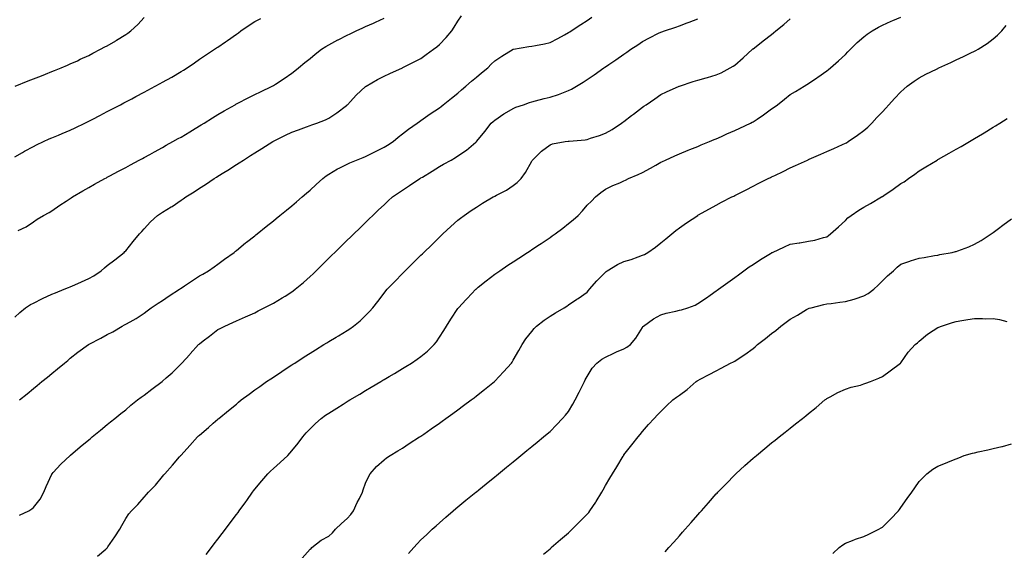
# Model space of a CAD drawing. Units: inches. Extents: x 976403 to 979043, y 7316378 to 7319018.
# Drawn here: x 976821 to 977354, y 7317240 to 7317528 of the extents above; entities that cross this region are included whole.
import ezdxf

# ---------------------------------------------------------------- set-up
doc = ezdxf.new("R2010")
doc.units = ezdxf.units.IN
doc.header["$MEASUREMENT"] = 0
doc.layers.add('Contour_97647316', color=7, linetype='Continuous', true_color=0xa73a74)

msp = doc.modelspace()

# ---------------------------------------------------------------- linework, layer by layer
at = {"layer": 'Contour_97647316'}
for points in [[(976818.05, 7317366.87, 3250), (976820.63, 7317369.34, 3250), (976823.77, 7317371.92, 3250), (976826.4, 7317373.57, 3250), (976828.05, 7317374.41, 3250), (976833.05, 7317376.92, 3250), (976838.05, 7317379.24, 3250), (976839.93, 7317380.03, 3250), (976844.76, 7317381.92, 3250), (976847.14, 7317382.83, 3250), (976848.05, 7317383.24, 3250), (976850.45, 7317384.32, 3250), (976854.09, 7317385.88, 3250), (976858.05, 7317387.81, 3250), (976860.7, 7317389.28, 3250), (976864.83, 7317391.92, 3250), (976866.54, 7317393.44, 3250), (976868.05, 7317394.72, 3250), (976872.09, 7317397.88, 3250), (976877.3, 7317401.92, 3250), (976877.67, 7317402.3, 3250), (976878.05, 7317402.73, 3250), (976882.11, 7317407.86, 3250), (976885.5, 7317411.92, 3250), (976886.75, 7317413.21, 3250), (976888.05, 7317414.62, 3250), (976891.54, 7317418.44, 3250), (976895.33, 7317421.92, 3250), (976897, 7317422.97, 3250), (976898.05, 7317423.64, 3250), (976902.65, 7317426.52, 3250), (976903.15, 7317426.83, 3250), (976908.05, 7317430.12, 3250), (976909.13, 7317430.83, 3250), (976910.61, 7317431.92, 3250), (976915.23, 7317434.75, 3250), (976918.05, 7317436.6, 3250), (976921.31, 7317438.65, 3250), (976926.06, 7317441.92, 3250), (976927.29, 7317442.68, 3250), (976928.05, 7317443.16, 3250), (976931.31, 7317445.18, 3250), (976933.47, 7317446.51, 3250), (976938.05, 7317449.44, 3250), (976939.57, 7317450.4, 3250), (976941.8, 7317451.92, 3250), (976945.64, 7317454.33, 3250), (976948.05, 7317455.85, 3250), (976951.82, 7317458.15, 3250), (976957.72, 7317461.92, 3250), (976957.92, 7317462.05, 3250), (976958.05, 7317462.11, 3250), (976958.42, 7317462.29, 3250), (976964.57, 7317465.4, 3250), (976968.05, 7317466.95, 3250), (976971.63, 7317468.34, 3250), (976976.04, 7317469.91, 3250), (976978.05, 7317470.66, 3250), (976978.99, 7317470.98, 3250), (976981.65, 7317471.92, 3250), (976986.23, 7317473.74, 3250), (976988.05, 7317474.65, 3250), (976992.48, 7317477.48, 3250), (976997.65, 7317481.52, 3250), (976998.05, 7317481.83, 3250), (976998.1, 7317481.87, 3250), (976998.15, 7317481.92, 3250), (976999.84, 7317483.71, 3250), (977002.95, 7317487.02, 3250), (977005.55, 7317489.42, 3250), (977008.05, 7317491.74, 3250), (977008.16, 7317491.82, 3250), (977008.3, 7317491.92, 3250), (977014.43, 7317495.54, 3250), (977018.05, 7317497.43, 3250), (977021.1, 7317498.87, 3250), (977027.96, 7317501.92, 3250), (977028.02, 7317501.95, 3250), (977028.05, 7317501.96, 3250), (977028.13, 7317502, 3250), (977034.7, 7317505.26, 3250), (977038.05, 7317507.02, 3250), (977040.94, 7317509.03, 3250), (977044.91, 7317511.92, 3250), (977046.68, 7317513.29, 3250), (977048.05, 7317514.5, 3250), (977051.68, 7317518.28, 3250), (977054.74, 7317521.92, 3250), (977056.1, 7317523.87, 3250), (977058.05, 7317527.1, 3250), (977059.93, 7317530.04, 3250)], [(976818.05, 7317453.62, 3252), (976822.11, 7317455.99, 3252), (976823.29, 7317456.68, 3252), (976828.05, 7317459.33, 3252), (976829.78, 7317460.19, 3252), (976833.43, 7317461.92, 3252), (976836.59, 7317463.38, 3252), (976838.05, 7317464.01, 3252), (976841.61, 7317465.48, 3252), (976843.65, 7317466.33, 3252), (976848.05, 7317468.16, 3252), (976850.59, 7317469.38, 3252), (976855.9, 7317471.92, 3252), (976857.36, 7317472.62, 3252), (976858.05, 7317472.95, 3252), (976860.2, 7317474.06, 3252), (976863.95, 7317476.02, 3252), (976868.05, 7317478.15, 3252), (976870.51, 7317479.46, 3252), (976875.16, 7317481.92, 3252), (976877.04, 7317482.92, 3252), (976878.05, 7317483.45, 3252), (976881.31, 7317485.18, 3252), (976883.59, 7317486.39, 3252), (976888.05, 7317488.76, 3252), (976890.11, 7317489.86, 3252), (976894.01, 7317491.92, 3252), (976896.64, 7317493.33, 3252), (976898.05, 7317494.08, 3252), (976903.01, 7317496.88, 3252), (976903.06, 7317496.91, 3252), (976908.05, 7317499.89, 3252), (976909.31, 7317500.67, 3252), (976911.39, 7317501.92, 3252), (976915.35, 7317504.61, 3252), (976918.05, 7317506.5, 3252), (976921.25, 7317508.71, 3252), (976926.18, 7317511.92, 3252), (976927.3, 7317512.67, 3252), (976928.05, 7317513.15, 3252), (976932.12, 7317515.99, 3252), (976933.22, 7317516.75, 3252), (976938.05, 7317520.12, 3252), (976939.09, 7317520.88, 3252), (976940.52, 7317521.92, 3252), (976944.96, 7317525.01, 3252), (976948.05, 7317526.91, 3252), (976951.32, 7317528.64, 3252)], [(976818.08, 7317491.95, 3253), (976825.2, 7317494.77, 3253), (976828.05, 7317495.89, 3253), (976832.38, 7317497.6, 3253), (976834.61, 7317498.49, 3253), (976838.05, 7317499.84, 3253), (976839.51, 7317500.45, 3253), (976843.08, 7317501.92, 3253), (976846.6, 7317503.37, 3253), (976848.05, 7317503.97, 3253), (976851.89, 7317505.76, 3253), (976853.47, 7317506.5, 3253), (976858.05, 7317508.64, 3253), (976860.21, 7317509.76, 3253), (976864.38, 7317511.92, 3253), (976866.79, 7317513.18, 3253), (976868.05, 7317513.87, 3253), (976872.73, 7317516.6, 3253), (976873.14, 7317516.83, 3253), (976878.05, 7317519.96, 3253), (976879.21, 7317520.75, 3253), (976880.76, 7317521.92, 3253), (976884.54, 7317525.43, 3253), (976888.05, 7317529.09, 3253)], [(976819.85, 7317413.72, 3251), (976824.19, 7317415.78, 3251), (976828.05, 7317418.44, 3251), (976830.16, 7317419.81, 3251), (976833.46, 7317421.92, 3251), (976836.5, 7317423.48, 3251), (976838.05, 7317424.49, 3251), (976842.45, 7317427.52, 3251), (976845.73, 7317429.6, 3251), (976848.05, 7317431.1, 3251), (976848.53, 7317431.44, 3251), (976849.19, 7317431.92, 3251), (976854.74, 7317435.24, 3251), (976858.05, 7317437.08, 3251), (976861.14, 7317438.83, 3251), (976866.74, 7317441.92, 3251), (976867.6, 7317442.37, 3251), (976868.05, 7317442.61, 3251), (976869.53, 7317443.41, 3251), (976874.1, 7317445.86, 3251), (976878.05, 7317447.97, 3251), (976880.62, 7317449.35, 3251), (976885.42, 7317451.92, 3251), (976887.13, 7317452.84, 3251), (976888.05, 7317453.33, 3251), (976891.14, 7317455, 3251), (976893.62, 7317456.36, 3251), (976898.05, 7317458.75, 3251), (976900.05, 7317459.91, 3251), (976903.62, 7317461.92, 3251), (976906.45, 7317463.53, 3251), (976908.05, 7317464.41, 3251), (976912.73, 7317467.24, 3251), (976914.3, 7317468.17, 3251), (976918.05, 7317470.4, 3251), (976918.99, 7317470.98, 3251), (976920.49, 7317471.92, 3251), (976925.15, 7317474.83, 3251), (976928.05, 7317476.61, 3251), (976931.37, 7317478.6, 3251), (976937.31, 7317481.92, 3251), (976937.79, 7317482.18, 3251), (976938.05, 7317482.33, 3251), (976938.87, 7317482.75, 3251), (976944.4, 7317485.58, 3251), (976948.05, 7317487.4, 3251), (976951.13, 7317488.85, 3251), (976957.44, 7317491.92, 3251), (976957.83, 7317492.15, 3251), (976958.05, 7317492.3, 3251), (976959.16, 7317493.04, 3251), (976963.87, 7317496.1, 3251), (976968.05, 7317499.01, 3251), (976969.7, 7317500.27, 3251), (976971.69, 7317501.92, 3251), (976975.2, 7317504.78, 3251), (976978.05, 7317507, 3251), (976980.69, 7317509.28, 3251), (976984.13, 7317511.92, 3251), (976986.56, 7317513.42, 3251), (976988.05, 7317514.28, 3251), (976992.99, 7317516.98, 3251), (976993.24, 7317517.1, 3251), (976998.05, 7317519.59, 3251), (976999.64, 7317520.33, 3251), (977002.95, 7317521.92, 3251), (977006.47, 7317523.5, 3251), (977008.05, 7317524.26, 3251), (977012.3, 7317526.17, 3251), (977013.34, 7317526.63, 3251), (977018.05, 7317528.84, 3251)], [(976820.46, 7317321.92, 3249), (976824.66, 7317325.31, 3249), (976828.05, 7317328.1, 3249), (976830.16, 7317329.81, 3249), (976832.69, 7317331.92, 3249), (976835.66, 7317334.31, 3249), (976838.05, 7317336.29, 3249), (976841.16, 7317338.81, 3249), (976844.87, 7317341.92, 3249), (976846.61, 7317343.36, 3249), (976848.05, 7317344.56, 3249), (976852.18, 7317347.79, 3249), (976857.89, 7317351.92, 3249), (976857.99, 7317351.98, 3249), (976858.05, 7317352.02, 3249), (976858.26, 7317352.13, 3249), (976864.49, 7317355.48, 3249), (976868.05, 7317357.35, 3249), (976871.1, 7317358.87, 3249), (976876.13, 7317361.92, 3249), (976877.4, 7317362.57, 3249), (976878.05, 7317362.95, 3249), (976880.46, 7317364.34, 3249), (976883.81, 7317366.16, 3249), (976888.05, 7317368.95, 3249), (976889.67, 7317370.3, 3249), (976891.88, 7317371.92, 3249), (976895.64, 7317374.34, 3249), (976898.05, 7317375.8, 3249), (976901.69, 7317378.27, 3249), (976907.18, 7317381.92, 3249), (976907.68, 7317382.3, 3249), (976908.05, 7317382.55, 3249), (976909.92, 7317383.8, 3249), (976913.67, 7317386.3, 3249), (976918.05, 7317389.11, 3249), (976919.8, 7317390.17, 3249), (976922.98, 7317391.92, 3249), (976925.9, 7317394.07, 3249), (976928.05, 7317395.6, 3249), (976931.67, 7317398.29, 3249), (976936.76, 7317401.92, 3249), (976937.47, 7317402.5, 3249), (976938.05, 7317402.95, 3249), (976942.98, 7317406.99, 3249), (976943.59, 7317407.46, 3249), (976948.05, 7317410.94, 3249), (976948.6, 7317411.37, 3249), (976949.27, 7317411.92, 3249), (976954.09, 7317415.88, 3249), (976958.05, 7317418.96, 3249), (976959.67, 7317420.3, 3249), (976961.66, 7317421.92, 3249), (976965.15, 7317424.83, 3249), (976968.05, 7317427.08, 3249), (976970.64, 7317429.33, 3249), (976973.69, 7317431.92, 3249), (976976.02, 7317433.95, 3249), (976978.05, 7317435.6, 3249), (976981.3, 7317438.67, 3249), (976984.84, 7317441.92, 3249), (976986.61, 7317443.35, 3249), (976988.05, 7317444.29, 3249), (976992.8, 7317447.17, 3249), (976993.72, 7317447.59, 3249), (976998.05, 7317449.76, 3249), (976999.51, 7317450.46, 3249), (977003.2, 7317451.92, 3249), (977006.69, 7317453.28, 3249), (977008.05, 7317453.84, 3249), (977011.89, 7317455.76, 3249), (977013.44, 7317456.53, 3249), (977018.05, 7317458.87, 3249), (977019.95, 7317460.02, 3249), (977022.94, 7317461.92, 3249), (977025.69, 7317464.28, 3249), (977028.05, 7317466.1, 3249), (977031.3, 7317468.66, 3249), (977036.02, 7317471.92, 3249), (977037.2, 7317472.77, 3249), (977038.05, 7317473.32, 3249), (977043.04, 7317476.92, 3249), (977043.07, 7317476.94, 3249), (977048.05, 7317480.23, 3249), (977049, 7317480.97, 3249), (977050.15, 7317481.92, 3249), (977054.51, 7317485.47, 3249), (977058.05, 7317488.21, 3249), (977060.03, 7317489.94, 3249), (977062.4, 7317491.92, 3249), (977065.39, 7317494.58, 3249), (977068.05, 7317496.81, 3249), (977070.88, 7317499.09, 3249), (977074.31, 7317501.92, 3249), (977076.17, 7317503.8, 3249), (977078.05, 7317505.67, 3249), (977081.8, 7317508.17, 3249), (977087.95, 7317511.92, 3249), (977088.01, 7317511.95, 3249), (977088.05, 7317511.97, 3249), (977088.11, 7317511.97, 3249), (977096.53, 7317513.44, 3249), (977098.05, 7317513.59, 3249), (977100.14, 7317514.01, 3249), (977105.04, 7317514.93, 3249), (977108.05, 7317515.55, 3249), (977112.25, 7317517.73, 3249), (977115.9, 7317519.77, 3249), (977118.05, 7317520.95, 3249), (977118.64, 7317521.34, 3249), (977119.51, 7317521.92, 3249), (977124.65, 7317525.32, 3249), (977128.05, 7317527.55, 3249), (977130.66, 7317529.31, 3249)], [(976820.54, 7317259.43, 3248), (976825.65, 7317261.92, 3248), (976827.11, 7317262.86, 3248), (976828.05, 7317263.71, 3248), (976831.72, 7317268.25, 3248), (976833.68, 7317271.92, 3248), (976834.91, 7317275.07, 3248), (976838.05, 7317281.8, 3248), (976838.09, 7317281.88, 3248), (976838.12, 7317281.92, 3248), (976838.83, 7317282.7, 3248), (976842.84, 7317287.13, 3248), (976848.02, 7317291.92, 3248), (976848.22, 7317292.09, 3248), (976853.47, 7317296.51, 3248), (976858.05, 7317300.34, 3248), (976858.92, 7317301.05, 3248), (976859.96, 7317301.92, 3248), (976864.39, 7317305.59, 3248), (976868.05, 7317308.62, 3248), (976869.87, 7317310.1, 3248), (976872.16, 7317311.92, 3248), (976875.43, 7317314.54, 3248), (976878.05, 7317316.64, 3248), (976880.89, 7317319.08, 3248), (976884.4, 7317321.92, 3248), (976886.47, 7317323.5, 3248), (976888.05, 7317324.49, 3248), (976892.22, 7317327.75, 3248), (976897.73, 7317331.92, 3248), (976897.92, 7317332.05, 3248), (976898.05, 7317332.15, 3248), (976899.98, 7317333.85, 3248), (976903.26, 7317336.71, 3248), (976908.05, 7317341.5, 3248), (976908.26, 7317341.71, 3248), (976908.47, 7317341.92, 3248), (976912.78, 7317346.65, 3248), (976913.04, 7317346.93, 3248), (976917.52, 7317351.92, 3248), (976917.79, 7317352.18, 3248), (976918.05, 7317352.43, 3248), (976920.11, 7317353.99, 3248), (976923.47, 7317356.51, 3248), (976928.05, 7317360.04, 3248), (976929.3, 7317360.67, 3248), (976931.69, 7317361.92, 3248), (976936.13, 7317363.84, 3248), (976938.05, 7317364.79, 3248), (976943.05, 7317366.92, 3248), (976948.05, 7317369.16, 3248), (976949.83, 7317370.15, 3248), (976953.1, 7317371.92, 3248), (976956.42, 7317373.55, 3248), (976958.05, 7317374.4, 3248), (976962.77, 7317377.2, 3248), (976964.38, 7317378.25, 3248), (976968.05, 7317380.58, 3248), (976968.83, 7317381.14, 3248), (976969.83, 7317381.92, 3248), (976974.38, 7317385.59, 3248), (976978.05, 7317388.81, 3248), (976979.64, 7317390.33, 3248), (976981.2, 7317391.92, 3248), (976984.63, 7317395.34, 3248), (976988.05, 7317398.71, 3248), (976989.67, 7317400.3, 3248), (976991.32, 7317401.92, 3248), (976994.74, 7317405.23, 3248), (976998.05, 7317408.45, 3248), (976999.81, 7317410.16, 3248), (977001.61, 7317411.92, 3248), (977004.89, 7317415.08, 3248), (977008.05, 7317418.15, 3248), (977009.96, 7317420.01, 3248), (977011.94, 7317421.92, 3248), (977015.05, 7317424.91, 3248), (977018.05, 7317427.73, 3248), (977020.23, 7317429.75, 3248), (977022.66, 7317431.92, 3248), (977025.86, 7317434.1, 3248), (977028.05, 7317435.54, 3248), (977031.87, 7317438.1, 3248), (977037.52, 7317441.92, 3248), (977037.86, 7317442.11, 3248), (977038.05, 7317442.22, 3248), (977038.8, 7317442.67, 3248), (977044.12, 7317445.85, 3248), (977048.05, 7317448.37, 3248), (977050.34, 7317449.63, 3248), (977054.47, 7317451.92, 3248), (977056.73, 7317453.24, 3248), (977058.05, 7317454.15, 3248), (977062.65, 7317457.33, 3248), (977067.72, 7317461.59, 3248), (977068.05, 7317461.86, 3248), (977068.11, 7317461.92, 3248), (977068.37, 7317462.24, 3248), (977072.63, 7317467.34, 3248), (977076.16, 7317471.92, 3248), (977077.14, 7317472.83, 3248), (977078.05, 7317473.62, 3248), (977082.97, 7317477, 3248), (977083.31, 7317477.18, 3248), (977088.05, 7317479.93, 3248), (977089.45, 7317480.52, 3248), (977093.65, 7317481.92, 3248), (977096.88, 7317483.09, 3248), (977098.05, 7317483.49, 3248), (977100.15, 7317484.01, 3248), (977104.77, 7317485.21, 3248), (977108.05, 7317486.03, 3248), (977112.51, 7317487.45, 3248), (977114.34, 7317488.21, 3248), (977118.05, 7317489.57, 3248), (977119.65, 7317490.32, 3248), (977122.27, 7317491.92, 3248), (977125.9, 7317494.07, 3248), (977128.05, 7317495.51, 3248), (977131.86, 7317498.11, 3248), (977137.18, 7317501.92, 3248), (977137.7, 7317502.27, 3248), (977138.05, 7317502.51, 3248), (977139.85, 7317503.72, 3248), (977143.69, 7317506.28, 3248), (977148.05, 7317509.34, 3248), (977149.57, 7317510.39, 3248), (977151.73, 7317511.92, 3248), (977155.54, 7317514.42, 3248), (977158.05, 7317516.09, 3248), (977161.79, 7317518.18, 3248), (977166.78, 7317520.66, 3248), (977168.05, 7317521.3, 3248), (977168.51, 7317521.46, 3248), (977169.93, 7317521.92, 3248), (977176.09, 7317523.88, 3248), (977178.05, 7317524.63, 3248), (977182.35, 7317526.21, 3248), (977183.4, 7317526.57, 3248), (977188.05, 7317528.47, 3248)], [(976862.73, 7317237.24, 3247), (976867.28, 7317241.15, 3247), (976868.05, 7317241.8, 3247), (976868.11, 7317241.86, 3247), (976868.18, 7317241.92, 3247), (976868.42, 7317242.3, 3247), (976872.14, 7317247.82, 3247), (976874.9, 7317251.92, 3247), (976876.01, 7317253.97, 3247), (976878.05, 7317257.64, 3247), (976879.74, 7317260.23, 3247), (976881.16, 7317261.92, 3247), (976884.63, 7317265.34, 3247), (976888.05, 7317269.23, 3247), (976889.28, 7317270.69, 3247), (976890.34, 7317271.92, 3247), (976894.15, 7317275.82, 3247), (976898.05, 7317280.44, 3247), (976898.69, 7317281.28, 3247), (976899.2, 7317281.92, 3247), (976903.44, 7317286.53, 3247), (976907.19, 7317291.06, 3247), (976907.91, 7317291.92, 3247), (976907.98, 7317291.99, 3247), (976908.05, 7317292.07, 3247), (976912.78, 7317297.19, 3247), (976916.96, 7317301.92, 3247), (976917.52, 7317302.44, 3247), (976918.05, 7317302.93, 3247), (976922.88, 7317307.09, 3247), (976925.46, 7317309.33, 3247), (976928.05, 7317311.57, 3247), (976928.24, 7317311.73, 3247), (976928.47, 7317311.92, 3247), (976933.8, 7317316.17, 3247), (976938.05, 7317319.69, 3247), (976939.24, 7317320.72, 3247), (976940.64, 7317321.92, 3247), (976944.9, 7317325.07, 3247), (976948.05, 7317327.35, 3247), (976950.67, 7317329.31, 3247), (976954.42, 7317331.92, 3247), (976956.61, 7317333.36, 3247), (976958.05, 7317334.31, 3247), (976962.64, 7317337.33, 3247), (976965.05, 7317338.93, 3247), (976968.05, 7317340.9, 3247), (976968.67, 7317341.3, 3247), (976969.61, 7317341.92, 3247), (976974.74, 7317345.24, 3247), (976978.05, 7317347.36, 3247), (976980.86, 7317349.11, 3247), (976985.42, 7317351.92, 3247), (976987.05, 7317352.92, 3247), (976988.05, 7317353.53, 3247), (976992.1, 7317355.97, 3247), (976993.28, 7317356.69, 3247), (976998.05, 7317359.6, 3247), (976999.47, 7317360.5, 3247), (977001.55, 7317361.92, 3247), (977005.08, 7317364.89, 3247), (977008.05, 7317367.74, 3247), (977010.12, 7317369.85, 3247), (977011.91, 7317371.92, 3247), (977014.61, 7317375.36, 3247), (977018.05, 7317379.77, 3247), (977018.98, 7317380.99, 3247), (977019.71, 7317381.92, 3247), (977023.81, 7317386.16, 3247), (977028.05, 7317390.51, 3247), (977028.74, 7317391.23, 3247), (977029.44, 7317391.92, 3247), (977033.79, 7317396.18, 3247), (977038.05, 7317400.34, 3247), (977038.85, 7317401.12, 3247), (977039.67, 7317401.92, 3247), (977043.9, 7317406.07, 3247), (977048.05, 7317410.12, 3247), (977048.97, 7317411, 3247), (977049.95, 7317411.92, 3247), (977054.14, 7317415.83, 3247), (977058.05, 7317419.34, 3247), (977059.49, 7317420.48, 3247), (977061.39, 7317421.92, 3247), (977065.33, 7317424.65, 3247), (977068.05, 7317426.45, 3247), (977071.46, 7317428.51, 3247), (977077.23, 7317431.92, 3247), (977077.78, 7317432.19, 3247), (977078.05, 7317432.33, 3247), (977078.98, 7317432.85, 3247), (977084.32, 7317435.65, 3247), (977088.05, 7317438.16, 3247), (977090.17, 7317439.8, 3247), (977092.28, 7317441.92, 3247), (977094.73, 7317445.24, 3247), (977098.05, 7317451.37, 3247), (977098.26, 7317451.71, 3247), (977098.4, 7317451.92, 3247), (977103.3, 7317456.66, 3247), (977108.05, 7317460.2, 3247), (977109.31, 7317460.67, 3247), (977116.26, 7317461.92, 3247), (977117.84, 7317462.13, 3247), (977118.05, 7317462.16, 3247), (977118.33, 7317462.2, 3247), (977127.04, 7317462.92, 3247), (977128.05, 7317463.08, 3247), (977129.82, 7317463.69, 3247), (977134.7, 7317465.27, 3247), (977138.05, 7317466.47, 3247), (977141.57, 7317468.4, 3247), (977146.78, 7317471.92, 3247), (977147.5, 7317472.47, 3247), (977148.05, 7317472.86, 3247), (977152.18, 7317476.05, 3247), (977153.16, 7317476.81, 3247), (977158.05, 7317480.5, 3247), (977158.89, 7317481.08, 3247), (977160.1, 7317481.92, 3247), (977164.79, 7317485.18, 3247), (977168.05, 7317487.42, 3247), (977171.17, 7317488.8, 3247), (977178.03, 7317491.91, 3247), (977178.05, 7317491.91, 3247), (977178.08, 7317491.92, 3247), (977185.55, 7317494.42, 3247), (977188.05, 7317495.19, 3247), (977192.65, 7317496.52, 3247), (977193.26, 7317496.71, 3247), (977198.05, 7317498.06, 3247), (977200.73, 7317499.24, 3247), (977205.56, 7317501.92, 3247), (977207.14, 7317502.83, 3247), (977208.05, 7317503.39, 3247), (977212.68, 7317507.29, 3247), (977217.65, 7317511.92, 3247), (977217.86, 7317512.11, 3247), (977218.05, 7317512.25, 3247), (977219.63, 7317513.5, 3247), (977223.44, 7317516.53, 3247), (977228.05, 7317519.96, 3247), (977229.15, 7317520.82, 3247), (977230.42, 7317521.92, 3247), (977234.66, 7317525.31, 3247), (977238.05, 7317528.35, 3247)], [(976921.71, 7317238.26, 3246), (976924.5, 7317241.92, 3246), (976926.03, 7317243.94, 3246), (976928.05, 7317246.56, 3246), (976930.37, 7317249.6, 3246), (976932.17, 7317251.92, 3246), (976934.67, 7317255.3, 3246), (976938.05, 7317259.83, 3246), (976938.94, 7317261.03, 3246), (976939.61, 7317261.92, 3246), (976943.16, 7317266.82, 3246), (976943.66, 7317267.53, 3246), (976946.77, 7317271.92, 3246), (976947.32, 7317272.66, 3246), (976948.05, 7317273.59, 3246), (976951.77, 7317278.19, 3246), (976955.05, 7317281.92, 3246), (976956.57, 7317283.4, 3246), (976958.05, 7317284.72, 3246), (976961.83, 7317288.14, 3246), (976965.84, 7317291.92, 3246), (976966.93, 7317293.04, 3246), (976968.05, 7317294.31, 3246), (976971.46, 7317298.51, 3246), (976974.02, 7317301.92, 3246), (976975.89, 7317304.08, 3246), (976978.05, 7317306.34, 3246), (976980.81, 7317309.16, 3246), (976983.91, 7317311.92, 3246), (976986.32, 7317313.65, 3246), (976988.05, 7317314.81, 3246), (976992.4, 7317317.57, 3246), (976995.81, 7317319.68, 3246), (976998.05, 7317321.07, 3246), (976998.58, 7317321.39, 3246), (976999.47, 7317321.92, 3246), (977004.84, 7317325.13, 3246), (977008.05, 7317327.05, 3246), (977011.1, 7317328.87, 3246), (977016.21, 7317331.92, 3246), (977017.37, 7317332.61, 3246), (977018.05, 7317333.02, 3246), (977020.77, 7317334.64, 3246), (977023.63, 7317336.34, 3246), (977028.05, 7317339, 3246), (977029.89, 7317340.08, 3246), (977032.94, 7317341.92, 3246), (977036, 7317343.97, 3246), (977038.05, 7317345.54, 3246), (977041.55, 7317348.43, 3246), (977045.25, 7317351.92, 3246), (977046.47, 7317353.5, 3246), (977048.05, 7317355.88, 3246), (977050.41, 7317359.55, 3246), (977051.84, 7317361.92, 3246), (977054.27, 7317365.7, 3246), (977058.05, 7317371.41, 3246), (977058.26, 7317371.71, 3246), (977058.39, 7317371.92, 3246), (977062.46, 7317376.33, 3246), (977063.02, 7317376.94, 3246), (977067.84, 7317381.92, 3246), (977067.95, 7317382.02, 3246), (977068.05, 7317382.11, 3246), (977069.09, 7317382.97, 3246), (977073.43, 7317386.53, 3246), (977078.05, 7317390.13, 3246), (977079.11, 7317390.86, 3246), (977080.69, 7317391.92, 3246), (977085.09, 7317394.88, 3246), (977088.05, 7317396.84, 3246), (977091.12, 7317398.85, 3246), (977095.78, 7317401.92, 3246), (977097.15, 7317402.82, 3246), (977098.05, 7317403.41, 3246), (977102.35, 7317406.22, 3246), (977103.2, 7317406.77, 3246), (977108.05, 7317409.95, 3246), (977109.18, 7317410.78, 3246), (977110.68, 7317411.92, 3246), (977114.87, 7317415.1, 3246), (977118.05, 7317417.53, 3246), (977120.51, 7317419.45, 3246), (977123.2, 7317421.92, 3246), (977125.49, 7317424.48, 3246), (977128.05, 7317427.43, 3246), (977130.36, 7317429.61, 3246), (977132.58, 7317431.92, 3246), (977135.58, 7317434.39, 3246), (977138.05, 7317436.06, 3246), (977141.92, 7317438.05, 3246), (977145.73, 7317439.6, 3246), (977148.05, 7317440.64, 3246), (977148.91, 7317441.06, 3246), (977150.53, 7317441.92, 3246), (977155.82, 7317444.15, 3246), (977158.05, 7317445.21, 3246), (977162.46, 7317447.5, 3246), (977165.3, 7317449.17, 3246), (977168.05, 7317450.73, 3246), (977168.86, 7317451.11, 3246), (977170.61, 7317451.92, 3246), (977175.68, 7317454.29, 3246), (977178.05, 7317455.29, 3246), (977182.77, 7317457.2, 3246), (977183.68, 7317457.55, 3246), (977188.05, 7317459.27, 3246), (977189.89, 7317460.09, 3246), (977194.33, 7317461.92, 3246), (977196.94, 7317463.03, 3246), (977198.05, 7317463.47, 3246), (977200.88, 7317464.75, 3246), (977203.83, 7317466.13, 3246), (977208.05, 7317467.94, 3246), (977210.77, 7317469.2, 3246), (977216.64, 7317471.92, 3246), (977217.58, 7317472.39, 3246), (977218.05, 7317472.64, 3246), (977220.28, 7317474.15, 3246), (977223.61, 7317476.36, 3246), (977228.05, 7317479.61, 3246), (977229.42, 7317480.56, 3246), (977231.2, 7317481.92, 3246), (977234.98, 7317484.99, 3246), (977238.05, 7317487.45, 3246), (977240.92, 7317489.05, 3246), (977245.71, 7317491.92, 3246), (977247.13, 7317492.83, 3246), (977248.05, 7317493.45, 3246), (977252.58, 7317496.45, 3246), (977253.15, 7317496.82, 3246), (977258.05, 7317500.35, 3246), (977258.9, 7317501.07, 3246), (977259.9, 7317501.92, 3246), (977264.27, 7317505.7, 3246), (977268.05, 7317509.09, 3246), (977269.43, 7317510.54, 3246), (977270.73, 7317511.92, 3246), (977274.41, 7317515.56, 3246), (977278.05, 7317518.7, 3246), (977279.88, 7317520.09, 3246), (977282.56, 7317521.92, 3246), (977285.96, 7317524.01, 3246), (977288.05, 7317525.09, 3246), (977292.81, 7317527.16, 3246), (977293.65, 7317527.52, 3246), (977298.05, 7317529.41, 3246)], [(976973.73, 7317236.24, 3245), (976978.05, 7317241.02, 3245), (976978.49, 7317241.49, 3245), (976978.96, 7317241.92, 3245), (976983.93, 7317246.04, 3245), (976988.05, 7317248.09, 3245), (976990.05, 7317249.92, 3245), (976991.75, 7317251.92, 3245), (976994.91, 7317255.07, 3245), (976998.05, 7317257.76, 3245), (977000.06, 7317259.91, 3245), (977001.41, 7317261.92, 3245), (977003.56, 7317266.42, 3245), (977004.67, 7317268.55, 3245), (977006.4, 7317271.92, 3245), (977006.7, 7317273.27, 3245), (977008.05, 7317276.84, 3245), (977009.6, 7317280.37, 3245), (977010.58, 7317281.92, 3245), (977014.03, 7317285.94, 3245), (977018.05, 7317289.57, 3245), (977019.38, 7317290.6, 3245), (977021.44, 7317291.92, 3245), (977025.54, 7317294.43, 3245), (977028.05, 7317295.89, 3245), (977031.63, 7317298.34, 3245), (977037.32, 7317301.92, 3245), (977037.77, 7317302.21, 3245), (977038.05, 7317302.38, 3245), (977039.61, 7317303.48, 3245), (977043.62, 7317306.35, 3245), (977048.05, 7317309.3, 3245), (977049.55, 7317310.42, 3245), (977051.6, 7317311.92, 3245), (977055.32, 7317314.65, 3245), (977058.05, 7317316.52, 3245), (977061.12, 7317318.86, 3245), (977065.2, 7317321.92, 3245), (977066.81, 7317323.16, 3245), (977068.05, 7317324.1, 3245), (977072.42, 7317327.55, 3245), (977077.84, 7317331.92, 3245), (977077.95, 7317332.02, 3245), (977078.05, 7317332.13, 3245), (977082.84, 7317337.14, 3245), (977087.14, 7317341.92, 3245), (977087.49, 7317342.48, 3245), (977088.05, 7317343.43, 3245), (977091.15, 7317348.82, 3245), (977092.8, 7317351.92, 3245), (977094.91, 7317355.06, 3245), (977098.05, 7317359.03, 3245), (977099.35, 7317360.62, 3245), (977100.6, 7317361.92, 3245), (977104.8, 7317365.17, 3245), (977108.05, 7317367.34, 3245), (977110.86, 7317369.11, 3245), (977115.67, 7317371.92, 3245), (977117.13, 7317372.84, 3245), (977118.05, 7317373.42, 3245), (977122.59, 7317376.46, 3245), (977123.15, 7317376.82, 3245), (977128.05, 7317380.39, 3245), (977128.81, 7317381.16, 3245), (977129.43, 7317381.92, 3245), (977133.4, 7317386.57, 3245), (977138.05, 7317391.21, 3245), (977138.44, 7317391.53, 3245), (977138.99, 7317391.92, 3245), (977144.6, 7317395.37, 3245), (977148.05, 7317397.02, 3245), (977151.87, 7317398.1, 3245), (977155.66, 7317399.52, 3245), (977158.05, 7317400.31, 3245), (977159.14, 7317400.83, 3245), (977160.97, 7317401.92, 3245), (977165.16, 7317404.81, 3245), (977168.05, 7317407.12, 3245), (977170.68, 7317409.29, 3245), (977173.94, 7317411.92, 3245), (977176.22, 7317413.74, 3245), (977178.05, 7317415.15, 3245), (977182.01, 7317417.96, 3245), (977188.01, 7317421.92, 3245), (977188.05, 7317421.94, 3245), (977188.1, 7317421.97, 3245), (977194.4, 7317425.57, 3245), (977198.05, 7317427.54, 3245), (977200.93, 7317429.04, 3245), (977206.56, 7317431.92, 3245), (977207.55, 7317432.41, 3245), (977208.05, 7317432.67, 3245), (977209.56, 7317433.43, 3245), (977214.2, 7317435.77, 3245), (977218.05, 7317437.76, 3245), (977220.81, 7317439.16, 3245), (977226.24, 7317441.92, 3245), (977227.46, 7317442.51, 3245), (977228.05, 7317442.79, 3245), (977229.75, 7317443.62, 3245), (977234.23, 7317445.74, 3245), (977238.05, 7317447.69, 3245), (977241.05, 7317448.92, 3245), (977247.51, 7317451.92, 3245), (977247.88, 7317452.08, 3245), (977248.05, 7317452.16, 3245), (977248.48, 7317452.34, 3245), (977254.8, 7317455.18, 3245), (977258.05, 7317456.58, 3245), (977261.76, 7317458.21, 3245), (977266.41, 7317460.27, 3245), (977268.05, 7317461.01, 3245), (977268.63, 7317461.34, 3245), (977269.54, 7317461.92, 3245), (977274.6, 7317465.36, 3245), (977278.05, 7317467.89, 3245), (977280.15, 7317469.82, 3245), (977282.26, 7317471.92, 3245), (977285.06, 7317474.9, 3245), (977288.05, 7317478.1, 3245), (977289.9, 7317480.08, 3245), (977291.61, 7317481.92, 3245), (977294.68, 7317485.28, 3245), (977298.05, 7317488.92, 3245), (977299.62, 7317490.34, 3245), (977301.5, 7317491.92, 3245), (977305.29, 7317494.68, 3245), (977308.05, 7317496.52, 3245), (977311.59, 7317498.38, 3245), (977317.37, 7317501.23, 3245), (977318.05, 7317501.58, 3245), (977318.28, 7317501.69, 3245), (977318.74, 7317501.92, 3245), (977325.15, 7317504.82, 3245), (977328.05, 7317506.15, 3245), (977331.99, 7317507.98, 3245), (977336.08, 7317509.95, 3245), (977338.05, 7317510.88, 3245), (977338.73, 7317511.23, 3245), (977339.96, 7317511.92, 3245), (977344.85, 7317515.12, 3245), (977348.05, 7317517.65, 3245), (977350.36, 7317519.61, 3245), (977352.71, 7317521.92, 3245), (977355.07, 7317524.9, 3245)], [(977031.25, 7317238.72, 3244), (977034.12, 7317241.92, 3244), (977036.01, 7317243.96, 3244), (977038.05, 7317246.11, 3244), (977041.03, 7317248.95, 3244), (977044.18, 7317251.92, 3244), (977046.2, 7317253.77, 3244), (977048.05, 7317255.41, 3244), (977051.52, 7317258.46, 3244), (977055.55, 7317261.92, 3244), (977056.91, 7317263.06, 3244), (977058.05, 7317264, 3244), (977062.42, 7317267.56, 3244), (977067.77, 7317271.92, 3244), (977067.92, 7317272.05, 3244), (977068.05, 7317272.15, 3244), (977069.34, 7317273.21, 3244), (977073.42, 7317276.55, 3244), (977078.05, 7317280.32, 3244), (977078.93, 7317281.04, 3244), (977080, 7317281.92, 3244), (977084.44, 7317285.54, 3244), (977088.05, 7317288.49, 3244), (977089.93, 7317290.04, 3244), (977092.24, 7317291.92, 3244), (977095.44, 7317294.53, 3244), (977098.05, 7317296.67, 3244), (977100.94, 7317299.03, 3244), (977104.47, 7317301.92, 3244), (977106.44, 7317303.53, 3244), (977108.05, 7317304.86, 3244), (977111.57, 7317308.4, 3244), (977114.8, 7317311.92, 3244), (977116.35, 7317313.62, 3244), (977118.05, 7317315.73, 3244), (977120.34, 7317319.63, 3244), (977121.59, 7317321.92, 3244), (977123.79, 7317326.17, 3244), (977125.26, 7317329.13, 3244), (977126.66, 7317331.92, 3244), (977127.1, 7317332.87, 3244), (977128.05, 7317334.6, 3244), (977130.83, 7317339.13, 3244), (977133.41, 7317341.92, 3244), (977136.02, 7317343.95, 3244), (977138.05, 7317345.19, 3244), (977142.63, 7317347.34, 3244), (977144.08, 7317347.95, 3244), (977148.05, 7317349.69, 3244), (977149.51, 7317350.46, 3244), (977151.56, 7317351.92, 3244), (977154.54, 7317355.42, 3244), (977158.05, 7317361.23, 3244), (977158.31, 7317361.65, 3244), (977158.56, 7317361.92, 3244), (977164.08, 7317365.89, 3244), (977168.05, 7317368.07, 3244), (977170.95, 7317369.01, 3244), (977176.18, 7317370.06, 3244), (977178.05, 7317370.56, 3244), (977179.16, 7317370.81, 3244), (977182.7, 7317371.92, 3244), (977186.59, 7317373.37, 3244), (977188.05, 7317374.15, 3244), (977192.79, 7317377.19, 3244), (977194.79, 7317378.66, 3244), (977198.05, 7317381, 3244), (977198.58, 7317381.39, 3244), (977199.26, 7317381.92, 3244), (977204.37, 7317385.6, 3244), (977208.05, 7317388.28, 3244), (977210.16, 7317389.81, 3244), (977213.02, 7317391.92, 3244), (977215.97, 7317394.01, 3244), (977218.05, 7317395.4, 3244), (977222.01, 7317397.96, 3244), (977227.42, 7317401.29, 3244), (977228.05, 7317401.68, 3244), (977228.21, 7317401.76, 3244), (977228.52, 7317401.92, 3244), (977235.01, 7317404.96, 3244), (977238.05, 7317406.29, 3244), (977242.89, 7317407.08, 3244), (977243.27, 7317407.14, 3244), (977248.05, 7317407.94, 3244), (977251.48, 7317408.49, 3244), (977256.11, 7317409.98, 3244), (977258.05, 7317410.39, 3244), (977258.93, 7317411.04, 3244), (977259.87, 7317411.92, 3244), (977264.24, 7317415.72, 3244), (977268.05, 7317419.18, 3244), (977269.42, 7317420.55, 3244), (977271.1, 7317421.92, 3244), (977275.22, 7317424.75, 3244), (977278.05, 7317426.37, 3244), (977281.58, 7317428.39, 3244), (977287.6, 7317431.92, 3244), (977287.88, 7317432.09, 3244), (977288.05, 7317432.2, 3244), (977288.93, 7317432.8, 3244), (977293.87, 7317436.1, 3244), (977298.05, 7317439.21, 3244), (977299.78, 7317440.2, 3244), (977302.26, 7317441.92, 3244), (977305.65, 7317444.32, 3244), (977308.05, 7317446.17, 3244), (977311.67, 7317448.3, 3244), (977317.69, 7317451.92, 3244), (977318.05, 7317452.14, 3244), (977318.56, 7317452.43, 3244), (977324.31, 7317455.66, 3244), (977328.05, 7317457.77, 3244), (977330.69, 7317459.28, 3244), (977335.21, 7317461.92, 3244), (977337, 7317462.97, 3244), (977338.05, 7317463.6, 3244), (977342.34, 7317466.21, 3244), (977343.23, 7317466.74, 3244), (977348.05, 7317469.7, 3244), (977349.43, 7317470.54, 3244), (977351.67, 7317471.92, 3244), (977355.63, 7317474.35, 3244)], [(977104.52, 7317238.39, 3243), (977108.05, 7317241.35, 3243), (977108.35, 7317241.62, 3243), (977108.68, 7317241.92, 3243), (977113.68, 7317246.28, 3243), (977118.05, 7317250.02, 3243), (977119.02, 7317250.96, 3243), (977119.95, 7317251.92, 3243), (977124, 7317255.97, 3243), (977128.05, 7317259.98, 3243), (977128.94, 7317261.04, 3243), (977129.58, 7317261.92, 3243), (977132.72, 7317266.59, 3243), (977132.99, 7317266.98, 3243), (977136.02, 7317271.92, 3243), (977136.76, 7317273.2, 3243), (977138.05, 7317275.64, 3243), (977140.42, 7317279.55, 3243), (977141.82, 7317281.92, 3243), (977144.21, 7317285.76, 3243), (977147.67, 7317291.53, 3243), (977147.89, 7317291.92, 3243), (977147.95, 7317292.01, 3243), (977148.05, 7317292.17, 3243), (977152.37, 7317297.61, 3243), (977155.76, 7317301.92, 3243), (977156.77, 7317303.19, 3243), (977158.05, 7317304.83, 3243), (977161.36, 7317308.61, 3243), (977164.36, 7317311.92, 3243), (977166.16, 7317313.81, 3243), (977168.05, 7317315.76, 3243), (977171.16, 7317318.81, 3243), (977174.46, 7317321.92, 3243), (977176.58, 7317323.39, 3243), (977178.05, 7317324.52, 3243), (977182.29, 7317327.68, 3243), (977187.12, 7317331.92, 3243), (977187.66, 7317332.31, 3243), (977188.05, 7317332.56, 3243), (977189.37, 7317333.23, 3243), (977194.22, 7317335.75, 3243), (977198.05, 7317337.63, 3243), (977200.79, 7317339.18, 3243), (977205.76, 7317341.92, 3243), (977207.34, 7317342.63, 3243), (977208.05, 7317342.93, 3243), (977211.03, 7317344.9, 3243), (977213.49, 7317346.48, 3243), (977218.05, 7317349.85, 3243), (977219.21, 7317350.76, 3243), (977220.48, 7317351.92, 3243), (977224.67, 7317355.29, 3243), (977228.05, 7317357.99, 3243), (977230.33, 7317359.64, 3243), (977233.08, 7317361.92, 3243), (977235.85, 7317364.11, 3243), (977238.05, 7317365.7, 3243), (977242.03, 7317367.93, 3243), (977247, 7317370.87, 3243), (977248.05, 7317371.48, 3243), (977248.38, 7317371.59, 3243), (977249.53, 7317371.92, 3243), (977256.35, 7317373.62, 3243), (977258.05, 7317373.93, 3243), (977260.33, 7317374.2, 3243), (977265.01, 7317374.96, 3243), (977268.05, 7317375.28, 3243), (977272.75, 7317376.62, 3243), (977273.24, 7317376.73, 3243), (977278.05, 7317378.29, 3243), (977280.34, 7317379.63, 3243), (977283.35, 7317381.92, 3243), (977285.77, 7317384.2, 3243), (977288.05, 7317386.56, 3243), (977290.86, 7317389.11, 3243), (977294.04, 7317391.92, 3243), (977296.07, 7317393.9, 3243), (977298.05, 7317395.45, 3243), (977302.87, 7317397.1, 3243), (977303.37, 7317397.24, 3243), (977308.05, 7317398.71, 3243), (977310.77, 7317399.2, 3243), (977316.29, 7317400.16, 3243), (977318.05, 7317400.47, 3243), (977319.27, 7317400.69, 3243), (977325.9, 7317401.92, 3243), (977327.67, 7317402.3, 3243), (977328.05, 7317402.42, 3243), (977328.88, 7317402.75, 3243), (977334.99, 7317404.98, 3243), (977338.05, 7317406.31, 3243), (977341.68, 7317408.29, 3243), (977347.05, 7317411.92, 3243), (977348.05, 7317412.67, 3243), (977351.01, 7317414.88, 3243), (977353.34, 7317416.63, 3243), (977358.05, 7317420.11, 3243)], [(977170.4, 7317239.57, 3242), (977172.43, 7317241.92, 3242), (977175.05, 7317244.92, 3242), (977178.05, 7317248.39, 3242), (977179.74, 7317250.23, 3242), (977181.19, 7317251.92, 3242), (977184.42, 7317255.56, 3242), (977188.05, 7317259.77, 3242), (977189.09, 7317260.88, 3242), (977189.98, 7317261.92, 3242), (977193.79, 7317266.17, 3242), (977198.05, 7317271.03, 3242), (977198.48, 7317271.49, 3242), (977198.86, 7317271.92, 3242), (977203.39, 7317276.58, 3242), (977208.05, 7317281.4, 3242), (977208.59, 7317281.92, 3242), (977213.58, 7317286.4, 3242), (977218.05, 7317290.41, 3242), (977218.87, 7317291.1, 3242), (977219.85, 7317291.92, 3242), (977224.37, 7317295.6, 3242), (977228.05, 7317298.63, 3242), (977229.9, 7317300.07, 3242), (977232.17, 7317301.92, 3242), (977235.45, 7317304.52, 3242), (977238.05, 7317306.64, 3242), (977241.05, 7317308.92, 3242), (977244.8, 7317311.92, 3242), (977246.61, 7317313.36, 3242), (977248.05, 7317314.58, 3242), (977252.12, 7317317.85, 3242), (977256.83, 7317321.92, 3242), (977257.52, 7317322.45, 3242), (977258.05, 7317322.79, 3242), (977259.85, 7317323.72, 3242), (977264.01, 7317325.97, 3242), (977268.05, 7317327.81, 3242), (977271.09, 7317328.89, 3242), (977276.17, 7317330.04, 3242), (977278.05, 7317330.59, 3242), (977279.01, 7317330.96, 3242), (977281.7, 7317331.92, 3242), (977286.22, 7317333.75, 3242), (977288.05, 7317334.58, 3242), (977292.28, 7317337.69, 3242), (977297.91, 7317341.92, 3242), (977298.05, 7317342.1, 3242), (977302.11, 7317347.86, 3242), (977305.87, 7317351.92, 3242), (977307.01, 7317352.96, 3242), (977308.05, 7317353.86, 3242), (977312.47, 7317357.5, 3242), (977315.63, 7317359.5, 3242), (977318.05, 7317361.12, 3242), (977318.61, 7317361.36, 3242), (977320.06, 7317361.92, 3242), (977326.09, 7317363.88, 3242), (977328.05, 7317364.51, 3242), (977331.07, 7317364.93, 3242), (977334.45, 7317365.52, 3242), (977338.05, 7317366.01, 3242), (977342.23, 7317366.1, 3242), (977344.07, 7317365.9, 3242), (977348.05, 7317366.02, 3242), (977351.6, 7317365.47, 3242), (977355.56, 7317364.41, 3242)], [(977261.24, 7317238.73, 3241), (977264.66, 7317241.92, 3241), (977266.59, 7317243.38, 3241), (977268.05, 7317244.29, 3241), (977271.9, 7317245.77, 3241), (977273.52, 7317246.45, 3241), (977278.05, 7317247.97, 3241), (977280.71, 7317249.26, 3241), (977286.15, 7317251.92, 3241), (977287.39, 7317252.58, 3241), (977288.05, 7317252.98, 3241), (977292.54, 7317257.43, 3241), (977296.73, 7317261.92, 3241), (977297.32, 7317262.65, 3241), (977298.05, 7317263.59, 3241), (977301.52, 7317268.46, 3241), (977303.96, 7317271.92, 3241), (977305.62, 7317274.35, 3241), (977308.05, 7317277.8, 3241), (977310.09, 7317279.88, 3241), (977312.15, 7317281.92, 3241), (977315.47, 7317284.5, 3241), (977318.05, 7317285.99, 3241), (977322.22, 7317287.75, 3241), (977324.86, 7317288.73, 3241), (977328.05, 7317289.98, 3241), (977329.41, 7317290.56, 3241), (977332.45, 7317291.92, 3241), (977336.86, 7317293.11, 3241), (977338.05, 7317293.32, 3241), (977339.91, 7317293.78, 3241), (977345.14, 7317294.83, 3241), (977348.05, 7317295.64, 3241), (977352.84, 7317296.71, 3241), (977353.22, 7317296.75, 3241), (977358.05, 7317298.19, 3241)]]:
    msp.add_polyline3d(points, dxfattribs=at)

doc.saveas('drawing.dxf')
